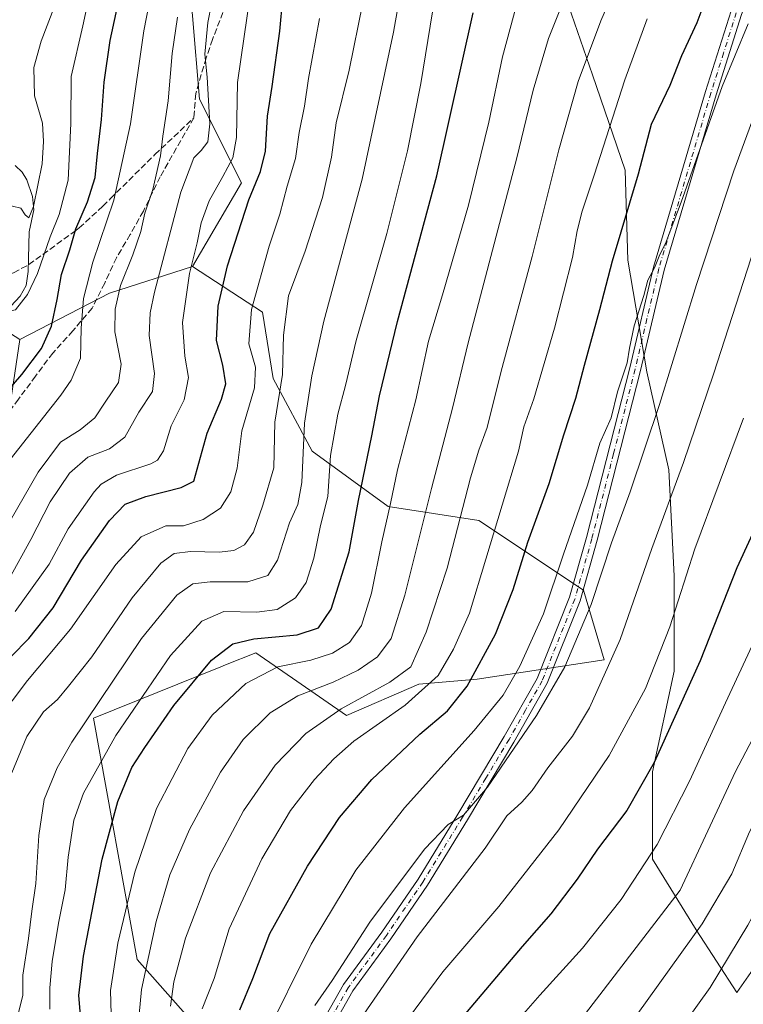
# Model space of a CAD drawing. Units: metres. Extents: x 620074 to 623505, y 4787327 to 4789704.
# Drawn here: x 620337 to 620530, y 4788370 to 4788633 of the extents above; entities that cross this region are included whole.
import ezdxf

# ---------------------------------------------------------------- set-up
doc = ezdxf.new("R2010")
doc.units = ezdxf.units.M
doc.header["$MEASUREMENT"] = 0
doc.linetypes.add('DGN Style 3', pattern=[2.307223458686699, 1.648016756204785, -0.6592067024819142])
doc.linetypes.add('DGN Style 4', pattern=[2.6384748266838614, 1.318413404963828, -0.6592067024819142, 0.001648016756204785, -0.6592067024819142])
for name, color, linetype, lineweight in [('Arbolado forestal CxS', 92, 'Continuous', 0), ('Corriente natural lineal', 142, 'Continuous', 13), ('Curva de nivel maestra', 30, 'Continuous', 30), ('Curva de nivel normal', 30, 'Continuous', 0), ('Matorral CxS', 135, 'Continuous', 0), ('Pastizal CxS', 92, 'Continuous', 0), ('Pista no pavimentada Cxs', 111, 'Continuous', 0), ('Pista no pavimentada eje', 91, 'DGN Style 4', 0), ('Senda', 7, 'DGN Style 3', 0)]:
    doc.layers.add(name, color=color, linetype=linetype, lineweight=lineweight)

# ---------------------------------------------------------------- blocks, each defined once
blk = doc.blocks.new('*U11')
at = {"layer": 'Matorral CxS', "color": 135, "linetype": 'Continuous', "lineweight": 0}
for points in [[(620395.9725000003, 4788350.433300001, 377.6426999999967), (620368.0809000004, 4788382.042099999, 358.1024999999936), (620356.4332999998, 4788446.437700001, 339.8543999999966), (620390.3932999996, 4788460.1339, 350.6333000000013), (620391.6527000006, 4788460.637499999, 350.8877999999968), (620399.6904999996, 4788463.8533, 351.2599999999948), (620423.8640999999, 4788447.1193, 365.2024999999995), (620443.2112999996, 4788455.5053, 367.184500000003), (620458.7537000002, 4788456.8007, 374.7358999999997), (620492.6628999999, 4788461.9957, 388.4159000000073), (620487.0846999995, 4788480.588500001, 382.8184999999939), (620459.1929000001, 4788499.181100001, 366.9977000000072), (620435.0197000002, 4788502.9001, 353.9872999999934), (620414.7163000006, 4788517.6735, 341.1040000000066), (620404.3545000004, 4788537.101299999, 333.1592999999993), (620401.5198999997, 4788554.8159, 331.4700000000012), (620382.8498999998, 4788567.019500001, 319.4269000000059), (620395.8658999996, 4788589.331900001, 322.2606999999989), (620384.7096999995, 4788611.6435, 313.6236000000063), (620380.9896999998, 4788656.268100001, 308.2578000000067)], [(620530.5099, 4788694.102299999, 365.8454999999958), (620526.5749000004, 4788694.417099999, 364.6781000000047), (620503.3189000003, 4788693.689900001, 356.9869999999937), (620485.8771000003, 4788684.968900001, 353.1523000000016), (620480.0636999998, 4788664.620300001, 354.7654000000039), (620481.5169000002, 4788641.364499999, 358.9619999999995), (620489.5116999998, 4788618.109099999, 365.728099999993), (620498.2329000002, 4788592.673699999, 372.8010000000068), (620498.9600999998, 4788568.691099999, 376.5005999999994), (620504.0472999997, 4788538.895099999, 381.9646000000066), (620509.8614999996, 4788512.7327, 388.1478999999963), (620511.3154999996, 4788484.389900001, 393.159799999994), (620511.3157000003, 4788458.954100001, 397.0265000000072), (620505.5021000003, 4788432.065099999, 399.7813000000024), (620505.5025000004, 4788408.8093, 404.9985000000015), (620517.1303000003, 4788389.914100001, 414.0399999999936), (620528.0317000002, 4788373.1995, 422.6006000000052), (620575.2695000004, 4788440.7863, 421.357600000003)]]:
    blk.add_polyline3d(points, dxfattribs=at)

msp = doc.modelspace()

# ---------------------------------------------------------------- linework, layer by layer
at = {"layer": 'Arbolado forestal CxS', "color": 92, "linetype": 'Continuous', "lineweight": 0, "extrusion": (-0.4519925570527445, 0.02885161872457158, 0.8915549968823535), "elevation": -141965.7341454642, "flags": 128}
msp.add_lwpolyline([(-4818361.032714617, 280163.8297007686), (-4818352.528898655, 280139.5077816086), (-4818338.593014869, 280113.6040997928)], dxfattribs=at)
msp.add_lwpolyline([(-4818361.032714617, 280163.8297007686), (-4818352.528898655, 280139.5077816086), (-4818338.593014869, 280113.6040997928)], dxfattribs=at)
at = {"layer": 'Arbolado forestal CxS', "color": 92, "linetype": 'Continuous', "lineweight": 0}
for points in [[(620506.6640999997, 4788740.216499999, 340.5451999999932), (620485.1185, 4788725.065099999, 341.5872999999993), (620473.9617, 4788734.361099999, 334.7844999999944), (620434.9124999996, 4788788.282500001, 305.6468000000023), (620407.0207000002, 4788806.874700001, 293.5917999999947), (620373.5494999997, 4788814.3113, 274.5253999999986), (620366.1129000002, 4788806.874100001, 269.7556000000041), (620375.4102999996, 4788793.859099999, 275.8588000000018), (620394.0050999997, 4788786.4213, 289.6236000000063), (620410.7401000002, 4788756.672499999, 301.8062999999966), (620412.5997000001, 4788745.516899999, 304.337400000004), (620391.3815000001, 4788717.903100001, 301.5056000000041), (620375.4115000004, 4788682.2983, 301.7133000000031), (620380.9896999998, 4788656.268100001, 308.2578000000067), (620384.7096999995, 4788611.6435, 313.6236000000063), (620395.8658999996, 4788589.331900001, 322.2606999999989), (620382.8498999998, 4788567.019500001, 319.4269000000059)], [(620394.0050999997, 4788786.4213, 289.6236000000063), (620410.7401000002, 4788756.672499999, 301.8062999999966), (620412.5997000001, 4788745.516899999, 304.337400000004), (620391.3815000001, 4788717.903100001, 301.5056000000041), (620375.4115000004, 4788682.2983, 301.7133000000031), (620380.9896999998, 4788656.268100001, 308.2578000000067), (620384.7096999995, 4788611.6435, 313.6236000000063), (620395.8658999996, 4788589.331900001, 322.2606999999989), (620382.8498999998, 4788567.019500001, 319.4269000000059), (620360.6678999999, 4788559.9143, 308.4112000000023), (620336.7324999999, 4788547.4779, 296.679099999994), (620310.7005000003, 4788564.211300001, 302.5837999999931), (620264.2131000003, 4788573.507099999, 319.2758000000031), (620251.3397000004, 4788605.010299999, 316.7526000000071), (620191.7465000004, 4788563.463099999, 342.2535999999964)], [(620336.7324999999, 4788547.4779, 296.679099999994), (620310.7005000003, 4788564.211300001, 302.5837999999931), (620264.2131000003, 4788573.507099999, 319.2758000000031), (620251.3397000004, 4788605.010299999, 316.7526000000071), (620191.7465000004, 4788563.463099999, 342.2535999999964), (620184.2565000001, 4788541.8979, 351.2740000000049), (620167.5740999999, 4788529.994700001, 358.1964000000008)], [(620334.4139, 4788531.919299999, 300.569399999993), (620336.7324999999, 4788547.4779, 296.679099999994), (620360.6678999999, 4788559.9143, 308.4112000000023), (620382.8498999998, 4788567.019500001, 319.4269000000059), (620401.5198999997, 4788554.8159, 331.4700000000012), (620404.3545000004, 4788537.101299999, 333.1592999999993), (620414.7163000006, 4788517.6735, 341.1040000000066), (620435.0197000002, 4788502.9001, 353.9872999999934), (620459.1929000001, 4788499.181100001, 366.9977000000072), (620487.0846999995, 4788480.588500001, 382.8184999999939), (620492.6628999999, 4788461.9957, 388.4159000000073), (620458.7537000002, 4788456.8007, 374.7358999999997), (620443.2112999996, 4788455.5053, 367.184500000003), (620423.8640999999, 4788447.1193, 365.2024999999995), (620399.6904999996, 4788463.8533, 351.2599999999948), (620391.6527000006, 4788460.637499999, 350.8877999999968), (620390.3932999996, 4788460.1339, 350.6333000000013), (620356.4332999998, 4788446.437700001, 339.8543999999966), (620368.0809000004, 4788382.042099999, 358.1024999999936), (620395.9725000003, 4788350.433300001, 377.6426999999967)], [(620382.8498999998, 4788567.019500001, 319.4269000000059), (620401.5198999997, 4788554.8159, 331.4700000000012), (620404.3545000004, 4788537.101299999, 333.1592999999993), (620414.7163000006, 4788517.6735, 341.1040000000066), (620435.0197000002, 4788502.9001, 353.9872999999934), (620459.1929000001, 4788499.181100001, 366.9977000000072), (620487.0846999995, 4788480.588500001, 382.8184999999939), (620492.6628999999, 4788461.9957, 388.4159000000073), (620458.7537000002, 4788456.8007, 374.7358999999997), (620443.2112999996, 4788455.5053, 367.184500000003), (620423.8640999999, 4788447.1193, 365.2024999999995), (620399.6904999996, 4788463.8533, 351.2599999999948), (620391.6527000006, 4788460.637499999, 350.8877999999968), (620390.3932999996, 4788460.1339, 350.6333000000013), (620356.4332999998, 4788446.437700001, 339.8543999999966), (620368.0809000004, 4788382.042099999, 358.1024999999936), (620395.9725000003, 4788350.433300001, 377.6426999999967)], [(620295.5595000006, 4788360.954700001, 321.9707999999956), (620299.4446999999, 4788407.581499999, 315.303700000004), (620258.6366999998, 4788417.323100001, 327.9845999999961), (620243.7603000002, 4788430.3387, 324.9418000000005), (620236.3229, 4788443.353900001, 319.3880000000063), (620238.1819000002, 4788458.2281, 322.4707000000053), (620245.6201, 4788471.244100001, 319.3806999999942), (620258.6363000004, 4788474.9627, 313.5314999999973), (620269.7927000001, 4788474.9627, 307.7430000000023), (620284.6688999999, 4788482.400699999, 304.3426000000036), (620304.6244999999, 4788495.653899999, 301.7835999999952), (620316.2812999999, 4788509.900900001, 300.0850000000065), (620334.4139, 4788531.919299999, 300.569399999993), (620336.7324999999, 4788547.4779, 296.679099999994)]]:
    msp.add_polyline3d(points, dxfattribs=at)
at = {"layer": 'Corriente natural lineal', "color": 142, "linetype": 'Continuous', "lineweight": 13}
msp.add_polyline3d([(620331.7967999997, 4788553.613, 295.3334000000032), (620336.8360000001, 4788559.069599999, 295.0513999999966), (620338.4560000002, 4788561.8957, 294.8580999999977), (620339.0155999997, 4788565.6691, 294.3804999999993), (620339.2880999995, 4788576.267300001, 291.5519000000059), (620340.5349000003, 4788582.1472, 290.1291000000056), (620340.1834000006, 4788585.6534, 289.4817000000039), (620338.642, 4788590.1577, 288.233699999997), (620337.4105000002, 4788592.137700001, 287.4434999999939), (620335.5247999998, 4788593.985099999, 287.0007999999943)], dxfattribs=at)
at = {"layer": 'Curva de nivel maestra', "color": 30, "linetype": 'Continuous', "lineweight": 30, "flags": 128}
for points, elevation in [([(620332.3300000001, 4788532.350099999), (620337.3099999996, 4788538.140100001), (620342.5199999996, 4788545.130100001), (620345.2199999997, 4788551.020099999), (620346.7300000006, 4788558.200099999), (620347.8499999996, 4788564.890100001), (620350.1200000001, 4788571.450099999), (620351.7100000001, 4788577.0701), (620354.8200000003, 4788584.290100001), (620356.8300000001, 4788590.780099999), (620357.4500000002, 4788597.1801), (620358.5499999998, 4788606.200099999), (620359.2300000006, 4788616.220100001), (620360.8799999999, 4788627.3101), (620364.0800000001, 4788642.170100001)], 300), ([(620329.6399999997, 4788458.100099999), (620339.1699999999, 4788467.720100001), (620345.6600000003, 4788475.890100001), (620353.2000000002, 4788488.640100001), (620360.6500000004, 4788499.200099999), (620364.8700000001, 4788503.590100001), (620370.3300000001, 4788505.5601), (620379.7999999998, 4788507.9801), (620383.1600000003, 4788509.6601), (620386.7100000001, 4788522.520099999), (620390.5599999996, 4788531.620100001), (620391.7199999997, 4788535.700099999), (620390.9199999999, 4788540.6601), (620389.2599999999, 4788547.2301), (620389.6900000004, 4788556.420100001), (620392.2000000002, 4788567.130100001), (620397.8200000003, 4788584.770099999), (620400.9400000004, 4788592.3201), (620402.25, 4788597.800100001), (620402.8499999996, 4788607.1501), (620404.1100000005, 4788615.0601), (620406.1600000003, 4788629.8101), (620406.9199999999, 4788638.640100001)], 325), ([(620352.9800000006, 4788367.140100001), (620352.4800000006, 4788372.4301), (620353.7300000006, 4788382.880100001), (620358.7199999997, 4788408.7501), (620362.8899999997, 4788424.1601), (620366.6799999997, 4788433.2301), (620370.1399999997, 4788438.610099999), (620377.8300000001, 4788449.8201), (620387.9199999999, 4788461.890100001), (620393.5499999998, 4788466.2401), (620399.1699999999, 4788467.590100001), (620410.7199999997, 4788468.6801), (620416.4100000003, 4788470.5101), (620419.7999999998, 4788475.5601), (620424.6100000005, 4788490.840100001), (620427.1200000001, 4788504.4901), (620430.6500000004, 4788521.8201), (620432.6699999999, 4788532.4901), (620437.54, 4788552.3301), (620447.9800000006, 4788591.190099999), (620457.7199999997, 4788634.6801)], 350), ([(620395.4800000006, 4788368.5801), (620398.9199999999, 4788376.920100001), (620403.4100000003, 4788388.920100001), (620413.54, 4788406.920100001), (620422.0700000003, 4788419.920100001), (620430.6699999999, 4788430.0801), (620443.4900000002, 4788442.130100001), (620450.8300000001, 4788448.360099999), (620456.0599999996, 4788454.9901), (620463.6500000004, 4788468.850099999), (620468.3099999996, 4788480.7301), (620472.2599999999, 4788493.390100001), (620477.9400000004, 4788509.0801), (620481.9100000003, 4788522.050100001), (620485.1100000005, 4788531.8201), (620487.4100000003, 4788540.670100001), (620491.5099999999, 4788555.540100001), (620494.8799999999, 4788568.4801), (620501.7400000002, 4788591.7601), (620505.25, 4788604.940099999), (620510.2699999996, 4788615.370100001), (620513.3499999996, 4788623.280099999), (620517.4199999999, 4788632.1601), (620519.0499999998, 4788636.4001)], 374.9999999999999), ([(620535.2999999998, 4788502.380100001), (620528.0099999999, 4788486.5601), (620518.1900000004, 4788461.7601), (620505.9400000004, 4788434.5601), (620498.6299999999, 4788421.8201), (620490.8899999997, 4788411.4901), (620485.4600000001, 4788403.4901), (620478.4400000004, 4788394.1601), (620470.79, 4788385.5001), (620449.2699999996, 4788360.0101)], 400)]:
    msp.add_lwpolyline(points, dxfattribs=dict(at, elevation=elevation))
at = {"layer": 'Curva de nivel normal', "color": 30, "linetype": 'Continuous', "lineweight": 0, "flags": 128}
for points, elevation in [([(620673.8399999999, 4788709.050000001), (620668.8200000003, 4788708.689999999), (620663.4800000006, 4788706.380000001), (620658.8200000003, 4788702.619999999), (620652.4800000006, 4788694.109999999), (620642.0999999996, 4788677.5), (620628.1299999999, 4788657.76), (620616.1900000004, 4788639.609999999), (620600.0199999996, 4788615.34), (620592.6699999999, 4788603.310000001), (620585.6299999999, 4788589.16), (620579.2400000002, 4788573.800000001), (620575.3300000001, 4788561.82), (620562.5599999996, 4788514.300000001), (620555.3899999997, 4788490.060000001), (620548.2999999998, 4788470.970000001), (620543.2000000002, 4788460.15), (620536.75, 4788449.460000001), (620527.6900000004, 4788432.15), (620512.8700000001, 4788400.49), (620484.7000000002, 4788363.779999999)], 410), ([(620667.2699999996, 4788675.51), (620663.0300000003, 4788674.74), (620658.9600000001, 4788672.539999999), (620651.75, 4788665.220000001), (620635.1399999997, 4788643.810000001), (620616.2100000001, 4788617.65), (620599.1500000004, 4788590.84), (620584.54, 4788558.779999999), (620580.79, 4788543.939999999), (620573.5300000003, 4788514.82), (620566.7699999996, 4788489.91), (620560.6799999997, 4788471.49), (620550.7000000002, 4788449.82), (620537.4800000006, 4788427.560000001), (620531.4199999999, 4788416.100000001), (620526.6900000004, 4788404.91), (620518.8099999996, 4788391.550000001), (620501.6399999997, 4788367.560000001)], 415), ([(620335.54, 4788474.859999999), (620344.5899999999, 4788487.529999999), (620349.6799999997, 4788496.939999999), (620356.5999999996, 4788506.880000001), (620358.4699999997, 4788508.92), (620362.5800000001, 4788511.289999999), (620371.6699999999, 4788514.34), (620373.4800000006, 4788515.289999999), (620375.1100000005, 4788517.77), (620377.0999999996, 4788524.42), (620380.5700000003, 4788531.42), (620381.79, 4788537.380000001), (620380.79, 4788543.060000001), (620380.1399999997, 4788552.060000001), (620382.0199999996, 4788565.08), (620384.04, 4788573.279999999), (620385.0999999996, 4788578.689999999), (620387.2400000002, 4788584.49), (620390.9299999997, 4788590.980000001), (620393.5499999998, 4788596.029999999), (620394.54, 4788601.439999999), (620394.8300000001, 4788616.15), (620400.8799999999, 4788657.92)], 320), ([(620334.1900000004, 4788515.5), (620347.7400000002, 4788532.66), (620350.5, 4788536.609999999), (620352.9299999997, 4788542.49), (620353.1200000001, 4788550.49), (620353.7599999999, 4788558.49), (620356.2599999999, 4788568.16), (620361.7999999998, 4788584.720000001), (620366.29, 4788605.100000001), (620369.8300000001, 4788629.880000001), (620374.4100000003, 4788653.189999999)], 305), ([(620368.5700000003, 4788367.300000001), (620369.2300000006, 4788374.029999999), (620373.1200000001, 4788392.16), (620376.7599999999, 4788404.65), (620382.0499999998, 4788416.699999999), (620390.2599999999, 4788431.970000001), (620396.3099999996, 4788440.74), (620403.5, 4788447.82), (620410.9400000004, 4788452.42), (620420.3300000001, 4788456.01), (620427.04, 4788459.26), (620432.1699999999, 4788462.76), (620435.8200000003, 4788467.720000001), (620439.4900000002, 4788479.300000001), (620446.5800000001, 4788507.75), (620452.1900000004, 4788529.189999999), (620456.3200000003, 4788546.58), (620464.75, 4788578.49), (620469.3499999996, 4788596.039999999), (620473.7199999997, 4788614.100000001), (620477.7999999998, 4788627.880000001), (620488.75, 4788655.289999999)], 360), ([(620376.9400000004, 4788369.539999999), (620377.8700000001, 4788376.01), (620380.9299999997, 4788387.710000001), (620387.5899999999, 4788405.16), (620396.4400000004, 4788421.66), (620404.8700000001, 4788433.859999999), (620413.0899999999, 4788442.310000001), (620422.5, 4788448.880000001), (620435.4500000002, 4788456.02), (620441.0700000003, 4788460.130000001), (620445.1100000005, 4788469.390000001), (620450.7400000002, 4788486.49), (620456.9600000001, 4788510.550000001), (620459.2000000002, 4788517.939999999), (620461.3799999999, 4788524.039999999), (620465.1799999997, 4788539.050000001), (620473.4000000004, 4788569.619999999), (620480.5, 4788598.15), (620485.7000000002, 4788616.33), (620491.7199999997, 4788632.550000001), (620499.5599999996, 4788650.66)], 365), ([(620336.2599999999, 4788367.140000001), (620337.5599999996, 4788372.359999999), (620337.5700000003, 4788377.83), (620339.0599999996, 4788387.600000001), (620339.9299999997, 4788394.890000001), (620341.04, 4788402.279999999), (620341.8200000003, 4788415.08), (620343.2800000003, 4788424.75), (620346.7100000001, 4788433.199999999), (620350.5999999996, 4788440.039999999), (620369.2300000006, 4788467.67), (620378.6799999997, 4788479.26), (620382.9199999999, 4788482.26), (620387.5099999999, 4788482.84), (620397.5999999996, 4788482.83), (620402.9199999999, 4788484.52), (620405.4900000002, 4788488.640000001), (620408.7199999997, 4788498.600000001), (620410.9500000002, 4788503.5), (620411.9500000002, 4788509.33), (620412.7300000006, 4788525.16), (620414.6200000001, 4788537.82), (620417.8399999999, 4788552.430000001), (620428.1100000005, 4788590.26), (620436.4600000001, 4788629.57), (620439.6299999999, 4788647.720000001)], 340), ([(620277.9199999999, 4788632.9), (620283.6299999999, 4788627.27), (620287.8600000005, 4788621.51), (620291.3300000001, 4788615.050000001), (620298.2599999999, 4788604.699999999), (620309.1600000003, 4788593.199999999), (620317.3300000001, 4788584.810000001), (620325.2300000006, 4788578.9), (620331.0999999996, 4788573.76), (620332.54, 4788569.539999999), (620331.9800000006, 4788563.109999999), (620332.3899999997, 4788557.279999999), (620333.5199999996, 4788554.980000001), (620335.5700000003, 4788555.41), (620338.8399999999, 4788559.529999999), (620341.4900000002, 4788565.119999999), (620344.8300000001, 4788574.939999999), (620347.2999999998, 4788580.869999999), (620349.6500000004, 4788590.08), (620350.4100000003, 4788605.199999999), (620350.4800000006, 4788617.689999999), (620353.5700000003, 4788631.199999999), (620355.7800000003, 4788641.640000001)], 295), ([(620333.8799999999, 4788483.619999999), (620339.7300000006, 4788494.16), (620344.8300000001, 4788504.16), (620350.04, 4788511.82), (620354.9000000004, 4788516.119999999), (620360.6600000003, 4788518.359999999), (620364.7999999998, 4788521.460000001), (620368.5, 4788528.100000001), (620372.1399999997, 4788533.600000001), (620372.7300000006, 4788538.4), (620371.2599999999, 4788548.600000001), (620371.4900000002, 4788554.65), (620372.7000000002, 4788560.100000001), (620379.7199999997, 4788586.800000001), (620383.1399999997, 4788595.970000001), (620385.1600000003, 4788597.960000001), (620386.9199999999, 4788600.279999999), (620387.4699999997, 4788605.050000001), (620386.7199999997, 4788617.5), (620386.0800000001, 4788623.640000001), (620386.8700000001, 4788632.09), (620388.8700000001, 4788642.189999999)], 314.9999999999999), ([(620361.2199999997, 4788364.230000001), (620360.9199999999, 4788373.74), (620362.8700000001, 4788386.380000001), (620367.4600000001, 4788405.359999999), (620373.2599999999, 4788422.300000001), (620381.6200000001, 4788438.359999999), (620388.0999999996, 4788447.220000001), (620397.0800000001, 4788455.720000001), (620405.6200000001, 4788460.119999999), (620414.3499999996, 4788461.949999999), (620420.1399999997, 4788463.74), (620424.6799999997, 4788466.66), (620427.8700000001, 4788471.16), (620430.5800000001, 4788479.82), (620433.3499999996, 4788493.49), (620435.6500000004, 4788503.720000001), (620437.5300000003, 4788512.74), (620442.4199999999, 4788531.380000001), (620445.7699999996, 4788547.060000001), (620449.4900000002, 4788559.430000001), (620456.4100000003, 4788583.390000001), (620461.8600000005, 4788605.49), (620465.5199999996, 4788622.99), (620470.4600000001, 4788641.439999999)], 355), ([(620654.1500000004, 4788641.100000001), (620651.4299999997, 4788638.609999999), (620645.1200000001, 4788628.810000001), (620637.2000000002, 4788618.15), (620625.4400000004, 4788603.480000001), (620608.7599999999, 4788578.84), (620599.0800000001, 4788559.57), (620589.9800000006, 4788531.34), (620577.2199999997, 4788480.449999999), (620568.9199999999, 4788452.560000001), (620560.0300000003, 4788434.939999999), (620554.1399999997, 4788426.300000001), (620546.3200000003, 4788417.300000001), (620540.1500000004, 4788408.25), (620530.9900000002, 4788391.199999999), (620520.8600000005, 4788374.529999999), (620509.9100000003, 4788359.180000001)], 420), ([(620334.6500000004, 4788431.82), (620338.6200000001, 4788441.52), (620343.0800000001, 4788448.08), (620346.8300000001, 4788451.4), (620349.7599999999, 4788454.939999999), (620355.9500000002, 4788462.82), (620366.7199999997, 4788478.560000001), (620374.3499999996, 4788487.779999999), (620377.9500000002, 4788490.34), (620382.2800000003, 4788490.939999999), (620389.9199999999, 4788490.699999999), (620393.8300000001, 4788491.220000001), (620396.6799999997, 4788492.720000001), (620399.0999999996, 4788496.08), (620401.5599999996, 4788503.24), (620404.54, 4788513.26), (620404.7400000002, 4788525.4), (620406.79, 4788538.180000001), (620407.0700000003, 4788548.640000001), (620408.4400000004, 4788559.16), (620412.9000000004, 4788571.100000001), (620417.4900000002, 4788585.449999999), (620419.8899999997, 4788596.15), (620421.1299999999, 4788605.380000001), (620424.6100000005, 4788619.41), (620428.2599999999, 4788637.390000001)], 335), ([(620284.0199999996, 4788636.480000001), (620291.3300000001, 4788627.210000001), (620295.4199999999, 4788619.189999999), (620301.8399999999, 4788609.100000001), (620310.4800000006, 4788601.439999999), (620315.9199999999, 4788596.050000001), (620323.1299999999, 4788589.730000001), (620330.3700000001, 4788584.9), (620334.7999999998, 4788583.100000001), (620337, 4788582.59), (620338.1799999997, 4788580.800000001), (620339.1299999999, 4788580.01), (620340.3700000001, 4788583.039999999), (620342.7199999997, 4788594.439999999), (620343.0800000001, 4788600.359999999), (620342.7800000003, 4788605.27), (620340.7000000002, 4788612.52), (620340.5199999996, 4788620.15), (620342.4900000002, 4788627.15), (620346.1399999997, 4788636.689999999)], 290), ([(620344.79, 4788368.74), (620344.7800000003, 4788374.480000001), (620345.3899999997, 4788381.480000001), (620347.0700000003, 4788391.75), (620348.8399999999, 4788400.58), (620349.6600000003, 4788409.32), (620351.1799999997, 4788419.189999999), (620353.7599999999, 4788426.4), (620362.3300000001, 4788441.789999999), (620376.9500000002, 4788463.16), (620385.29, 4788472.34), (620391.2100000001, 4788474.859999999), (620399.9800000006, 4788474.680000001), (620405.4400000004, 4788475.460000001), (620410.2599999999, 4788478.52), (620413.1200000001, 4788482.66), (620415.1600000003, 4788489.16), (620416.9900000002, 4788497.869999999), (620418.9000000004, 4788505.619999999), (620419.6500000004, 4788516.57), (620421.5800000001, 4788527.609999999), (620423.6100000005, 4788535.25), (620426.4600000001, 4788547.26), (620434.6500000004, 4788575.82), (620440.1799999997, 4788597.91), (620443.7100000001, 4788615.869999999), (620446.8099999996, 4788634.980000001)], 345), ([(620330.2699999996, 4788445.27), (620338.8099999996, 4788456.439999999), (620350.2400000002, 4788470.16), (620362.3700000001, 4788487.49), (620369.0899999999, 4788494.859999999), (620375.6900000004, 4788497.779999999), (620380.4400000004, 4788497.77), (620385.7000000002, 4788499.49), (620390.2999999998, 4788502.439999999), (620393.0300000003, 4788506.82), (620394.7000000002, 4788513.16), (620395.9900000002, 4788523.16), (620399.3700000001, 4788534.640000001), (620399.6600000003, 4788540.09), (620397.8899999997, 4788546.359999999), (620398.5599999996, 4788555.51), (620403.29, 4788572.449999999), (620406.1100000005, 4788580.960000001), (620408.0899999999, 4788588.4), (620410.2800000003, 4788595.84), (620411.2699999996, 4788602.720000001), (620412.7100000001, 4788609.75), (620413.7400000002, 4788617.130000001), (620416.6799999997, 4788633.15)], 330), ([(620330.3600000005, 4788492.630000001), (620341.6399999997, 4788512.060000001), (620347.5899999999, 4788520.100000001), (620352.8399999999, 4788523.359999999), (620356.75, 4788526.619999999), (620359.5099999999, 4788530.82), (620363.0999999996, 4788536.02), (620363.8099999996, 4788540.960000001), (620362.1500000004, 4788549.51), (620362.1699999999, 4788555.57), (620363.6600000003, 4788561.930000001), (620366.9199999999, 4788570.07), (620369.0199999996, 4788576.350000001), (620370.0999999996, 4788581.25), (620372.25, 4788587.52), (620374.29, 4788596.52), (620374.9500000002, 4788601.74), (620376.2999999998, 4788611.180000001), (620377.4400000004, 4788623.880000001), (620378.8099999996, 4788633.57)], 310), ([(620385.4000000004, 4788368.859999999), (620388.5800000001, 4788376.939999999), (620392.6100000005, 4788390.17), (620401.2800000003, 4788408.84), (620408.9500000002, 4788421.82), (620415.3200000003, 4788430.08), (620420.54, 4788435.59), (620425.8300000001, 4788440.310000001), (620439.5199999996, 4788449.859999999), (620448.3300000001, 4788457.83), (620452.4800000006, 4788464.890000001), (620456.7199999997, 4788474.49), (620469.7999999998, 4788517.74), (620471.2199999997, 4788524.199999999), (620473.8499999996, 4788531.67), (620479.3600000005, 4788550.52), (620484.1699999999, 4788569.390000001), (620485.4000000004, 4788576.480000001), (620486.7300000006, 4788581.77), (620489.9900000002, 4788591.41), (620498.0999999996, 4788616.82), (620504.1200000001, 4788633.060000001)], 370), ([(620531.0700000003, 4788631.75), (620524.0999999996, 4788615), (620513.1799999997, 4788584.16), (620509.0099999999, 4788573.16), (620507.4500000002, 4788570.16), (620506.0199999996, 4788566.630000001), (620504.3099999996, 4788563.369999999), (620503.1900000004, 4788559.289999999), (620500.5999999996, 4788551.16), (620499.4100000003, 4788545.189999999), (620498.7800000003, 4788541.25), (620496.1799999997, 4788533.5), (620494.4500000002, 4788526.58), (620491.4299999997, 4788519.82), (620488.1600000003, 4788508.59), (620481.8099999996, 4788490.220000001), (620476.4500000002, 4788474.300000001), (620470.0999999996, 4788460.34), (620465.6600000003, 4788452.539999999), (620457.9900000002, 4788443.16), (620439.3799999999, 4788422.49), (620426.3700000001, 4788405.810000001), (620414.4800000006, 4788386.100000001), (620401.9699999997, 4788360.82)], 380), ([(620415.4900000002, 4788369.720000001), (620420.0700000003, 4788376.390000001), (620430.1200000001, 4788391.960000001), (620444.6900000004, 4788411.5), (620450.9900000002, 4788418.01), (620455.1500000004, 4788420.5), (620461.54, 4788427.99), (620474.5700000003, 4788447.100000001), (620482.1699999999, 4788460.130000001), (620489.1299999999, 4788476.77), (620494.5700000003, 4788493.230000001), (620499.5800000001, 4788506.82), (620507.3799999999, 4788530.17), (620517.2599999999, 4788562.199999999), (620527.1900000004, 4788592.49), (620537.9800000006, 4788621.800000001)], 385), ([(620428.4900000002, 4788367.449999999), (620442.7199999997, 4788388.07), (620460.8799999999, 4788411.76), (620466.6799999997, 4788420.34), (620470.6399999997, 4788424.01), (620473.3899999997, 4788427.119999999), (620477.5800000001, 4788433.180000001), (620484.1600000003, 4788441.600000001), (620488.7300000006, 4788449.180000001), (620496.8799999999, 4788467.42), (620505.3399999999, 4788491.710000001), (620513.7800000003, 4788514.699999999), (620521.7699999996, 4788538.210000001), (620533.7999999998, 4788575.369999999)], 390.0000000000001), ([(620529.8200000003, 4788526.5), (620516.8499999996, 4788491.65), (620510.0999999996, 4788470.82), (620503.6600000003, 4788454.32), (620494, 4788436.470000001), (620480.4900000002, 4788416.65), (620464.4900000002, 4788396.16), (620449.6299999999, 4788378.730000001), (620434.6100000005, 4788358.439999999)], 395), ([(620535.6500000004, 4788473.49), (620524.9600000001, 4788450.51), (620515.4000000004, 4788429.58), (620506.7300000006, 4788412.710000001), (620497.1399999997, 4788398.039999999), (620486.8300000001, 4788385.07), (620475.4900000002, 4788372.5), (620465.4900000002, 4788361.109999999)], 405.0000000000001)]:
    msp.add_lwpolyline(points, dxfattribs=dict(at, elevation=elevation))
at = {"layer": 'Matorral CxS', "color": 135, "linetype": 'Continuous', "lineweight": 0}
for points in [[(620506.6640999997, 4788740.216499999, 340.5451999999932), (620485.1185, 4788725.065099999, 341.5872999999993), (620473.9617, 4788734.361099999, 334.7844999999944), (620434.9124999996, 4788788.282500001, 305.6468000000023), (620407.0207000002, 4788806.874700001, 293.5917999999947), (620373.5494999997, 4788814.3113, 274.5253999999986), (620366.1129000002, 4788806.874100001, 269.7556000000041), (620375.4102999996, 4788793.859099999, 275.8588000000018), (620394.0050999997, 4788786.4213, 289.6236000000063), (620410.7401000002, 4788756.672499999, 301.8062999999966), (620412.5997000001, 4788745.516899999, 304.337400000004), (620391.3815000001, 4788717.903100001, 301.5056000000041), (620375.4115000004, 4788682.2983, 301.7133000000031), (620380.9896999998, 4788656.268100001, 308.2578000000067), (620384.7096999995, 4788611.6435, 313.6236000000063), (620395.8658999996, 4788589.331900001, 322.2606999999989), (620382.8498999998, 4788567.019500001, 319.4269000000059)], [(620530.5099, 4788694.102299999, 365.8454999999958), (620526.5749000004, 4788694.417099999, 364.6781000000047), (620503.3189000003, 4788693.689900001, 356.9869999999937), (620485.8771000003, 4788684.968900001, 353.1523000000016), (620480.0636999998, 4788664.620300001, 354.7654000000039), (620481.5169000002, 4788641.364499999, 358.9619999999995), (620489.5116999998, 4788618.109099999, 365.728099999993), (620498.2329000002, 4788592.673699999, 372.8010000000068), (620498.9600999998, 4788568.691099999, 376.5005999999994), (620504.0472999997, 4788538.895099999, 381.9646000000066), (620509.8614999996, 4788512.7327, 388.1478999999963), (620511.3154999996, 4788484.389900001, 393.159799999994), (620511.3157000003, 4788458.954100001, 397.0265000000072), (620505.5021000003, 4788432.065099999, 399.7813000000024), (620505.5025000004, 4788408.8093, 404.9985000000015), (620517.1303000003, 4788389.914100001, 414.0399999999936), (620528.0317000002, 4788373.1995, 422.6006000000052)], [(620336.7324999999, 4788547.4779, 296.679099999994), (620310.7005000003, 4788564.211300001, 302.5837999999931), (620264.2131000003, 4788573.507099999, 319.2758000000031), (620251.3397000004, 4788605.010299999, 316.7526000000071), (620191.7465000004, 4788563.463099999, 342.2535999999964), (620184.2565000001, 4788541.8979, 351.2740000000049), (620167.5740999999, 4788529.994700001, 358.1964000000008)], [(620191.7465000004, 4788563.463099999, 342.2535999999964), (620251.3397000004, 4788605.010299999, 316.7526000000071), (620264.2131000003, 4788573.507099999, 319.2758000000031), (620310.7005000003, 4788564.211300001, 302.5837999999931), (620336.7324999999, 4788547.4779, 296.679099999994), (620334.4139, 4788531.919299999, 300.569399999993), (620316.2812999999, 4788509.900900001, 300.0850000000065), (620304.6244999999, 4788495.653899999, 301.7835999999952), (620284.6688999999, 4788482.400699999, 304.3426000000036), (620269.7927000001, 4788474.9627, 307.7430000000023), (620258.6363000004, 4788474.9627, 313.5314999999973), (620245.6201, 4788471.244100001, 319.3806999999942), (620238.1819000002, 4788458.2281, 322.4707000000053), (620236.3229, 4788443.353900001, 319.3880000000063), (620243.7603000002, 4788430.3387, 324.9418000000005), (620258.6366999998, 4788417.323100001, 327.9845999999961), (620299.4446999999, 4788407.581499999, 315.303700000004), (620295.5595000006, 4788360.954700001, 321.9707999999956)], [(620382.8498999998, 4788567.019500001, 319.4269000000059), (620401.5198999997, 4788554.8159, 331.4700000000012), (620404.3545000004, 4788537.101299999, 333.1592999999993), (620414.7163000006, 4788517.6735, 341.1040000000066), (620435.0197000002, 4788502.9001, 353.9872999999934), (620459.1929000001, 4788499.181100001, 366.9977000000072), (620487.0846999995, 4788480.588500001, 382.8184999999939), (620492.6628999999, 4788461.9957, 388.4159000000073), (620458.7537000002, 4788456.8007, 374.7358999999997), (620443.2112999996, 4788455.5053, 367.184500000003), (620423.8640999999, 4788447.1193, 365.2024999999995), (620399.6904999996, 4788463.8533, 351.2599999999948), (620391.6527000006, 4788460.637499999, 350.8877999999968), (620390.3932999996, 4788460.1339, 350.6333000000013), (620356.4332999998, 4788446.437700001, 339.8543999999966), (620368.0809000004, 4788382.042099999, 358.1024999999936), (620395.9725000003, 4788350.433300001, 377.6426999999967)], [(620295.5595000006, 4788360.954700001, 321.9707999999956), (620299.4446999999, 4788407.581499999, 315.303700000004), (620258.6366999998, 4788417.323100001, 327.9845999999961), (620243.7603000002, 4788430.3387, 324.9418000000005), (620236.3229, 4788443.353900001, 319.3880000000063), (620238.1819000002, 4788458.2281, 322.4707000000053), (620245.6201, 4788471.244100001, 319.3806999999942), (620258.6363000004, 4788474.9627, 313.5314999999973), (620269.7927000001, 4788474.9627, 307.7430000000023), (620284.6688999999, 4788482.400699999, 304.3426000000036), (620304.6244999999, 4788495.653899999, 301.7835999999952), (620316.2812999999, 4788509.900900001, 300.0850000000065), (620334.4139, 4788531.919299999, 300.569399999993), (620336.7324999999, 4788547.4779, 296.679099999994)], [(620528.0317000002, 4788373.1995, 422.6006000000052), (620575.2695000004, 4788440.7863, 421.357600000003)]]:
    msp.add_polyline3d(points, dxfattribs=at)
at = {"layer": 'Pastizal CxS', "color": 92, "linetype": 'Continuous', "lineweight": 0}
for points in [[(620575.2695000004, 4788440.7863, 421.357600000003), (620528.0317000002, 4788373.1995, 422.6006000000052), (620517.1303000003, 4788389.914100001, 414.0399999999936), (620505.5025000004, 4788408.8093, 404.9985000000015), (620505.5021000003, 4788432.065099999, 399.7813000000024), (620511.3157000003, 4788458.954100001, 397.0265000000072), (620511.3154999996, 4788484.389900001, 393.159799999994), (620509.8614999996, 4788512.7327, 388.1478999999963), (620504.0472999997, 4788538.895099999, 381.9646000000066), (620498.9600999998, 4788568.691099999, 376.5005999999994), (620498.2329000002, 4788592.673699999, 372.8010000000068), (620489.5116999998, 4788618.109099999, 365.728099999993), (620481.5169000002, 4788641.364499999, 358.9619999999995), (620480.0636999998, 4788664.620300001, 354.7654000000039), (620485.8771000003, 4788684.968900001, 353.1523000000016), (620503.3189000003, 4788693.689900001, 356.9869999999937), (620526.5749000004, 4788694.417099999, 364.6781000000047), (620530.5099, 4788694.102299999, 365.8454999999958)], [(620530.5099, 4788694.102299999, 365.8454999999958), (620526.5749000004, 4788694.417099999, 364.6781000000047), (620503.3189000003, 4788693.689900001, 356.9869999999937), (620485.8771000003, 4788684.968900001, 353.1523000000016), (620480.0636999998, 4788664.620300001, 354.7654000000039), (620481.5169000002, 4788641.364499999, 358.9619999999995), (620489.5116999998, 4788618.109099999, 365.728099999993), (620498.2329000002, 4788592.673699999, 372.8010000000068), (620498.9600999998, 4788568.691099999, 376.5005999999994), (620504.0472999997, 4788538.895099999, 381.9646000000066), (620509.8614999996, 4788512.7327, 388.1478999999963), (620511.3154999996, 4788484.389900001, 393.159799999994), (620511.3157000003, 4788458.954100001, 397.0265000000072), (620505.5021000003, 4788432.065099999, 399.7813000000024), (620505.5025000004, 4788408.8093, 404.9985000000015), (620517.1303000003, 4788389.914100001, 414.0399999999936), (620528.0317000002, 4788373.1995, 422.6006000000052)], [(620528.0317000002, 4788373.1995, 422.6006000000052), (620575.2695000004, 4788440.7863, 421.357600000003)]]:
    msp.add_polyline3d(points, dxfattribs=at)
at = {"layer": 'Pista no pavimentada Cxs', "color": 111, "linetype": 'Continuous', "lineweight": 0}
for points in [[(620413.8400999998, 4788358.950099999, 388.9008999999933), (620423.1101000002, 4788375.300100001, 387.7673999999971), (620433.3000999996, 4788389.280099999, 388.0427000000054), (620443.0000999998, 4788403.460100001, 388.950800000006), (620453.5900999998, 4788420.800100001, 386.4290000000037), (620465.9700999996, 4788441.520099999, 385.2498000000051), (620474.7200999996, 4788457.050100001, 394.9850000000006), (620483.3800999997, 4788478.700099999, 392.3840999999957), (620487.8901000004, 4788494.690099999, 387.4805000000051), (620499.4301000005, 4788539.9301, 382.5326000000059), (620505.7600999996, 4788566.8101, 381.3301999999967), (620519.6401000004, 4788613.6801, 381.0241999999998), (620526.4600999998, 4788635.220100001, 379.5157000000036), (620536.0800999999, 4788660.6801, 377.327099999995), (620542.7500999998, 4788675.220100001, 376.2820999999968), (620552.9301000005, 4788690.550100001, 381.0915999999997), (620565.3800999997, 4788710.4001, 376.1958000000013), (620574.5900999998, 4788729.5801, 376), (620591.4700999996, 4788769.190099999, 375.0383000000002), (620598.8213000001, 4788788.4483, 373.5338999999949), (620599.0401, 4788788.970100001, 373.4759999999951)], [(620413.8400999998, 4788358.950099999, 388.9008999999933), (620423.1101000002, 4788375.300100001, 387.7673999999971), (620433.3000999996, 4788389.280099999, 388.0427000000054), (620443.0000999998, 4788403.460100001, 388.950800000006), (620453.5900999998, 4788420.800100001, 386.4290000000037), (620465.9700999996, 4788441.520099999, 385.2498000000051), (620474.7200999996, 4788457.050100001, 394.9850000000006), (620483.3800999997, 4788478.700099999, 392.3840999999957), (620487.8901000004, 4788494.690099999, 387.4805000000051), (620499.4301000005, 4788539.9301, 382.5326000000059), (620505.7600999996, 4788566.8101, 381.3301999999967), (620519.6401000004, 4788613.6801, 381.0241999999998), (620526.4600999998, 4788635.220100001, 379.5157000000036), (620536.0800999999, 4788660.6801, 377.327099999995)], [(620538.8501000004, 4788659.530099999, 378.1621000000014), (620529.2901, 4788634.2401, 380.6300999999949), (620522.5100999996, 4788612.800100001, 381.1248000000051), (620508.6601, 4788566.030099999, 382.0547999999981), (620502.3501000004, 4788539.210100001, 382.7828000000009), (620490.7901, 4788493.9101, 387.3497999999963), (620486.2200999996, 4788477.7301, 390.2399000000005), (620477.4301000005, 4788455.7501, 391.5121000000072), (620468.5601000005, 4788440.020099999, 386.6643999999943), (620456.1601, 4788419.2501, 387.8460999999952), (620445.5201000003, 4788401.8301, 389.0498999999982), (620435.7500999998, 4788387.550100001, 389.6288999999961), (620425.6300999997, 4788373.670100001, 389.6367999999929), (620416.4901000002, 4788357.540100001, 389.8508000000002)], [(620538.8501000004, 4788659.530099999, 378.1621000000014), (620529.2901, 4788634.2401, 380.6300999999949), (620522.5100999996, 4788612.800100001, 381.1248000000051), (620508.6601, 4788566.030099999, 382.0547999999981), (620502.3501000004, 4788539.210100001, 382.7828000000009), (620490.7901, 4788493.9101, 387.3497999999963), (620486.2200999996, 4788477.7301, 390.2399000000005), (620477.4301000005, 4788455.7501, 391.5121000000072), (620468.5601000005, 4788440.020099999, 386.6643999999943), (620456.1601, 4788419.2501, 387.8460999999952), (620445.5201000003, 4788401.8301, 389.0498999999982), (620435.7500999998, 4788387.550100001, 389.6288999999961), (620425.6300999997, 4788373.670100001, 389.6367999999929), (620416.4901000002, 4788357.540100001, 389.8508000000002)]]:
    msp.add_polyline3d(points, dxfattribs=at)
at = {"layer": 'Pista no pavimentada eje', "color": 91, "linetype": 'DGN Style 4', "lineweight": 0}
msp.add_polyline3d([(620537.4650999998, 4788660.1051, 377.4997000000003), (620527.8750999998, 4788634.7301, 379.75), (620524.4650999998, 4788623.960100001, 380.5360999999975), (620521.0751, 4788613.2401, 381.0748000000021), (620507.2100999998, 4788566.420100001, 381.4498000000021), (620504.0450999998, 4788552.9801, 381.7226999999984), (620500.8901000004, 4788539.5701, 382.6591999999946), (620495.1201, 4788516.950099999, 382.7106000000058), (620489.3400999998, 4788494.300100001, 387.5130999999965), (620487.0850999998, 4788486.3051, 395.4416999999958), (620484.8000999996, 4788478.215100001, 391.3484000000026), (620476.0751, 4788456.4001, 393.2161999999953), (620471.6401000004, 4788448.5351, 389.234500000006), (620467.2651000004, 4788440.770099999, 385.7609999999986), (620461.0651000004, 4788430.3851, 385.8824000000022), (620454.8750999998, 4788420.0251, 387.0307999999932), (620444.2600999996, 4788402.645099999, 388.8147000000026), (620434.5251000002, 4788388.415100001, 388.7391999999964), (620424.3701, 4788374.485099999, 388.6469999999972), (620419.7351000002, 4788366.3101, 388.609500000006)], dxfattribs=at)
at = {"layer": 'Senda', "color": 7, "linetype": 'DGN Style 3', "lineweight": 0}
for points in [[(620393.4401000004, 4788641.2501, 327.1457999999984), (620388.1501000002, 4788627.590100001, 327.929099999994), (620386.4600999998, 4788622.6501, 327.9423999999999), (620383.6901000004, 4788613.130100001, 324.9032000000007), (620383.1700999998, 4788606.640100001, 323.9970999999932)], [(620383.1700999998, 4788606.640100001, 323.9970999999932), (620374.1901000004, 4788590.940099999, 325.9465999999957), (620369.7100999998, 4788581.780099999, 325.2011999999959), (620366.2100999998, 4788575.520099999, 324.2878999999957), (620362.5500999996, 4788569.340100001, 327.3913999999932), (620359.4200999998, 4788562.5601, 332.8868999999977), (620356.0500999996, 4788555.890100001, 331.5687000000034), (620350.9101, 4788549.8101, 327.1478999999963), (620345.5701000001, 4788543.9001, 326.4345999999932), (620340.9600999998, 4788537.7301, 325.0581999999995), (620336.3800999997, 4788531.540100001, 323.7715000000026), (620333.1501000002, 4788527.110099999, 320.0138000000007), (620329.9200999998, 4788522.670100001, 325.7801999999938), (620325.8101000005, 4788517.780099999, 330.1270999999979), (620322.3400999998, 4788513.640100001, 333.2293999999966)], [(620325.7638999998, 4788565.8913, 312.4649999999965), (620329.2301000003, 4788564.8201, 312.1793999999936), (620334.0701000001, 4788564.960100001, 312.7707999999984), (620335.0950999996, 4788565.345100001, 312.8666999999987), (620339.1700999998, 4788567.5001, 313.6818000000058), (620351.7001, 4788576.620100001, 317.5483999999997), (620352.5900999998, 4788577.270099999, 317.5359000000026), (620358.9200999998, 4788583.110099999, 321.8536000000022), (620360.9301000005, 4788585.100099999, 322.2032999999938), (620372.8000999996, 4788596.890100001, 320.8847999999998), (620383.1700999998, 4788606.640100001, 323.9970999999932)]]:
    msp.add_polyline3d(points, dxfattribs=at)

# ---------------------------------------------------------------- block references
at = {"layer": 'Matorral CxS', "color": 135, "linetype": 'Continuous', "lineweight": 0}
msp.add_blockref('*U11', (0, 0), dxfattribs=at)

doc.saveas('drawing.dxf')
